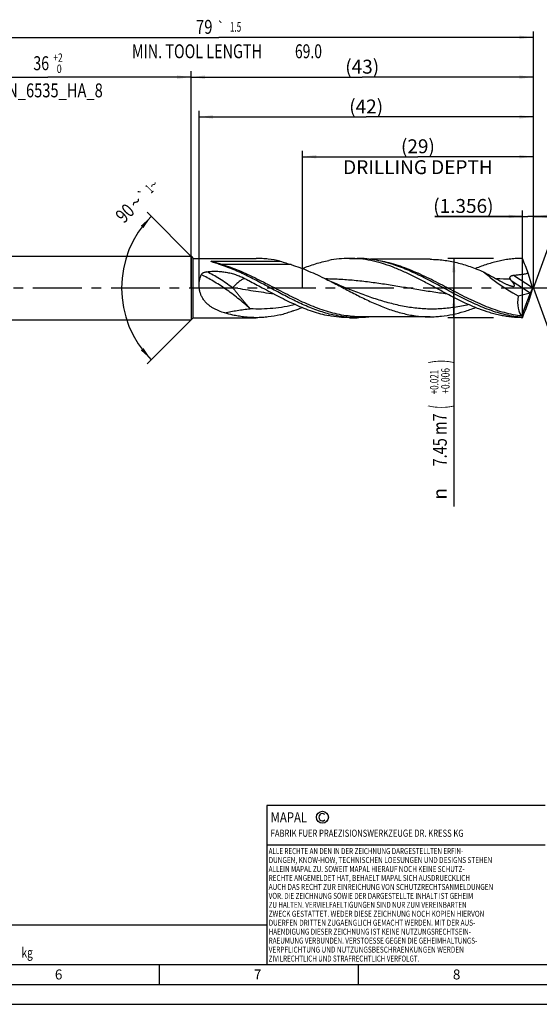
# Model space of a CAD drawing. Units: millimetres. Extents: x 0 to 594, y 0 to 420.
# Drawn here: x 262 to 392, y 0 to 247 of the extents above; entities that cross this region are included whole.
import ezdxf
from ezdxf.enums import TextEntityAlignment as Align

# ---------------------------------------------------------------- set-up
doc = ezdxf.new("R2010")
doc.units = ezdxf.units.MM
doc.header["$LTSCALE"] = 32.67
doc.linetypes.add('CENTER', pattern=[0.6, 0.375, -0.075, 0.075, -0.075])
doc.layers.get('0').update_dxf_attribs({"linetype": 'CONTINUOUS'})
for name, color, linetype in [('607775956-000-00-ED1_CL', 7, 'CONTINUOUS'), ('607775956-000-00-ED1_FORMAT', 7, 'CONTINUOUS'), ('607925064-000_AXIS', 7, 'CONTINUOUS'), ('607925064-000_CL', 7, 'CONTINUOUS'), ('607925064-000_DIM', 7, 'CONTINUOUS')]:
    doc.layers.add(name, color=color, linetype=linetype)
doc.styles.get("Standard").update_dxf_attribs({"font": 'TXT.SHX', "width": 0.7})
doc.styles.add('TEXTSTYLE_2', font='TXT.SHX', dxfattribs={"width": 0.6})
doc.styles.add('TEXTSTYLE_3', font='gdt', dxfattribs={"width": 0.7})
doc.dimstyles.new('DIMSTYLE_10', dxfattribs={"dimtxt": 3.5, "dimasz": 3.5, "dimexe": 1.5, "dimexo": 0, "dimgap": 0.875, "dimtad": 1, "dimdec": 3, "dimlfac": 0.5, "dimdsep": 46, "dimtxsty": 'STANDARD', "dimblk": '_FILLED', "dimblk1": '_FILLED', "dimblk2": '_FILLED', "dimcen": 0.09, "dimclrt": 2, "dimadec": 3, "dimazin": 2, "dimtp": 0.05, "dimtm": 0.05, "dimtfac": 1, "dimtdec": 3, "dimtofl": 0, "dimtmove": 0, "dimatfit": 3, "dimldrblk": '_FILLED', "dimfxl": 1, "dimtolj": 1, "dimarcsym": 0})
doc.dimstyles.new('DIMSTYLE_11', dxfattribs={"dimtxt": 3.5, "dimasz": 3.5, "dimexe": 1.5, "dimexo": 0, "dimgap": 0.875, "dimtad": 1, "dimdec": 3, "dimlfac": 0.5, "dimdsep": 46, "dimtxsty": 'STANDARD', "dimblk": '_FILLED', "dimblk1": '_FILLED', "dimblk2": '_FILLED', "dimcen": 0.09, "dimclrt": 2, "dimadec": 3, "dimazin": 2, "dimtp": 0.15, "dimtm": 0.15, "dimtfac": 1, "dimtdec": 3, "dimtofl": 0, "dimtmove": 0, "dimatfit": 3, "dimldrblk": '_FILLED', "dimfxl": 1, "dimtolj": 1, "dimarcsym": 0})
doc.dimstyles.new('DIMSTYLE_3', dxfattribs={"dimtxt": 3.5, "dimasz": 3.5, "dimexe": 1.5, "dimexo": 0, "dimgap": 0.875, "dimtad": 1, "dimdec": 3, "dimlfac": 0.5, "dimdsep": 46, "dimtxsty": 'STANDARD', "dimblk": '_FILLED', "dimblk1": '_FILLED', "dimblk2": '_FILLED', "dimcen": 0.09, "dimclrt": 2, "dimadec": 3, "dimazin": 2, "dimtol": 1, "dimtp": 2, "dimtfac": 0.6, "dimtdec": 3, "dimtofl": 0, "dimtmove": 0, "dimatfit": 3, "dimldrblk": '_FILLED', "dimfxl": 1, "dimtolj": 1, "dimarcsym": 0})
doc.dimstyles.new('DIMSTYLE_4', dxfattribs={"dimtxt": 3.5, "dimasz": 3.5, "dimexe": 1.5, "dimexo": 0, "dimgap": 0.875, "dimtad": 1, "dimdec": 3, "dimlfac": 0.5, "dimdsep": 46, "dimtxsty": 'STANDARD', "dimblk": '_FILLED', "dimblk1": '_FILLED', "dimblk2": '_FILLED', "dimcen": 0.09, "dimclrt": 2, "dimadec": 3, "dimazin": 2, "dimtol": 1, "dimtp": 0.021, "dimtm": -0.006, "dimtfac": 0.6, "dimtdec": 3, "dimtofl": 0, "dimtmove": 0, "dimatfit": 3, "dimldrblk": '_FILLED', "dimfxl": 1, "dimtolj": 1, "dimarcsym": 0})
doc.dimstyles.new('DIMSTYLE_5', dxfattribs={"dimtxt": 3.5, "dimasz": 3.5, "dimexe": 1.5, "dimexo": 0, "dimgap": 0.875, "dimtad": 1, "dimdec": 3, "dimlfac": 0.5, "dimdsep": 46, "dimtxsty": 'STANDARD', "dimblk": '_FILLED', "dimblk1": '_FILLED', "dimblk2": '_FILLED', "dimcen": 0.09, "dimclrt": 2, "dimadec": 3, "dimazin": 2, "dimtp": 1.5, "dimtm": 1.5, "dimtfac": 1, "dimtdec": 3, "dimtofl": 0, "dimtmove": 0, "dimatfit": 3, "dimldrblk": '_FILLED', "dimfxl": 1, "dimtolj": 1, "dimarcsym": 0})
doc.dimstyles.new('DIMSTYLE_6', dxfattribs={"dimtxt": 3.5, "dimasz": 3.5, "dimexe": 1.5, "dimexo": 0, "dimgap": 0.875, "dimtad": 1, "dimdec": 3, "dimlfac": 0.5, "dimdsep": 46, "dimtxsty": 'STANDARD', "dimblk": '_FILLED', "dimblk1": '_FILLED', "dimblk2": '_FILLED', "dimcen": 0.09, "dimclrt": 2, "dimadec": 3, "dimazin": 2, "dimtol": 1, "dimtp": 1.5, "dimtm": 1.5, "dimtfac": 1, "dimtdec": 3, "dimtofl": 0, "dimtmove": 0, "dimatfit": 3, "dimldrblk": '_FILLED', "dimfxl": 1, "dimtolj": 1, "dimarcsym": 0})
doc.dimstyles.new('DIMSTYLE_8', dxfattribs={"dimtxt": 3.5, "dimasz": 3.5, "dimexe": 1.5, "dimexo": 0, "dimgap": 3.5, "dimtad": 1, "dimdec": 3, "dimlfac": 0.5, "dimdsep": 46, "dimtxsty": 'STANDARD', "dimblk": '_FILLED', "dimblk1": '_FILLED', "dimblk2": '_FILLED', "dimcen": 0.09, "dimclrt": 2, "dimaunit": 1, "dimadec": 3, "dimazin": 2, "dimtol": 1, "dimtp": 1, "dimtm": 1, "dimtfac": 1, "dimtdec": 3, "dimtofl": 0, "dimtmove": 0, "dimatfit": 3, "dimldrblk": '_FILLED', "dimfxl": 1, "dimtolj": 1, "dimarcsym": 0})
doc.dimstyles.new('DIMSTYLE_9', dxfattribs={"dimtxt": 3.5, "dimasz": 3.5, "dimexe": 1.5, "dimexo": 0, "dimgap": 0.875, "dimtad": 1, "dimdec": 3, "dimlfac": 0.5, "dimdsep": 46, "dimtxsty": 'STANDARD', "dimblk": '_FILLED', "dimblk1": '_FILLED', "dimblk2": '_FILLED', "dimcen": 0.09, "dimclrt": 2, "dimadec": 3, "dimazin": 2, "dimtp": 0.1, "dimtm": 0.1, "dimtfac": 1, "dimtdec": 3, "dimtofl": 0, "dimtmove": 0, "dimatfit": 3, "dimldrblk": '_FILLED', "dimfxl": 1, "dimtolj": 1, "dimarcsym": 0})

# ---------------------------------------------------------------- blocks, each defined once
blk = doc.blocks.new('COPYRIGHT_BL2', base_point=(359, 30))
at = {"layer": '607775956-000-00-ED1_FORMAT', "color": 7, "linetype": 'CONTINUOUS'}
for p, q in [((394, 50), (324, 50)), ((324, 50), (324, 10)), ((394, 40), (324, 40))]:
    blk.add_line(p, q, dxfattribs=at)
at = {"layer": '607775956-000-00-ED1_FORMAT', "color": 3, "linetype": 'CONTINUOUS'}
blk.add_circle((338, 47), 1.5, dxfattribs=at)
blk.add_arc((338, 47), 0.915, 48.0077, 311.9923, dxfattribs=at)
at = {"layer": '607775956-000-00-ED1_FORMAT', "color": 2, "linetype": 'CONTINUOUS'}
for s, height, width, p in [('MAPAL', 2.5, 0.838095, (325, 45.75)), ('FABRIK FUER PRAEZISIONSWERKZEUGE DR. KRESS KG', 1.8, 0.781481, (325, 42.1)), ('ALLE RECHTE AN DEN IN DER ZEICHNUNG DARGESTELLTEN ERFIN-', 1.5, 0.771684, (324.5, 37.75)), ('ALLEIN MAPAL ZU. SOWEIT MAPAL HIERAUF NOCH KEINE SCHUTZ-', 1.5, 0.780612, (324.5, 33.25)), ('DUNGEN, KNOW-HOW, TECHNISCHEN LOESUNGEN UND DESIGNS STEHEN', 1.5, 0.793103, (324.5, 35.5)), ('RECHTE ANGEMELDET HAT, BEHAELT MAPAL SICH AUSDRUECKLICH', 1.5, 0.782684, (324.5, 31)), ('AUCH DAS RECHT ZUR EINREICHUNG VON SCHUTZRECHTSANMELDUNGEN', 1.5, 0.791872, (324.5, 28.75)), ('VOR. DIE ZEICHNUNG SOWIE DER DARGESTELLTE INHALT IST GEHEIM', 1.5, 0.77845, (324.5, 26.5)), ('ZU HALTEN. VERVIELFAELTIGUNGEN SIND NUR ZUM VEREINBARTEN', 1.5, 0.769558, (324.5, 24.25)), ('ZWECK GESTATTET. WEDER DIESE ZEICHNUNG NOCH KOPIEN HIERVON', 1.5, 0.796388, (324.5, 22)), ('DUERFEN DRITTEN ZUGAENGLICH GEMACHT WERDEN. MIT DER AUS-', 1.5, 0.794218, (324.5, 19.75)), ('HAENDIGUNG DIESER ZEICHNUNG IST KEINE NUTZUNGSRECHTSEIN-', 1.5, 0.773384, (324.5, 17.5)), ('RAEUMUNG VERBUNDEN. VERSTOESSE GEGEN DIE GEHEIMHALTUNGS-', 1.5, 0.775935, (324.5, 15.25)), ('VERPFLICHTUNG UND NUTZUNGSBESCHRAENKUNGEN WERDEN ', 1.5, 0.797376, (324.5, 13)), ('ZIVILRECHTLICH UND STRAFRECHTLICH VERFOLGT.', 1.5, 0.767996, (324.5, 10.75))]:
    blk.add_text(s, height=height, dxfattribs=dict(at, width=width)).set_placement(p)
blk = doc.blocks.new('_FILLED')
at = {"color": 0, "linetype": 'BYBLOCK'}
blk.add_solid([(0, 0), (-1, 0.125), (-1, -0.125)], dxfattribs=at)
blk = doc.blocks.new('*D2')
at = {"layer": '607925064-000_DIM', "color": 3, "linetype": 'CONTINUOUS'}
for p, q in [((233, 180), (233, 234.5)), ((233, 233), (269, 233)), ((305, 233), (269, 233)), ((305, 180), (305, 234.5))]:
    blk.add_line(p, q, dxfattribs=at)
at = {"layer": '607925064-000_DIM', "color": 3, "linetype": 'CONTINUOUS', "xscale": 3.5, "yscale": 3.5, "zscale": 3.5, "rotation": 180}
blk.add_blockref('_FILLED', (233, 233), dxfattribs=at)
at = {"layer": '607925064-000_DIM', "color": 3, "linetype": 'CONTINUOUS', "xscale": 3.5, "yscale": 3.5, "zscale": 3.5}
blk.add_blockref('_FILLED', (305, 233), dxfattribs=at)
at = {"layer": '607925064-000_DIM', "color": 2, "linetype": 'CONTINUOUS'}
for s, width, p in [('36', 0.75, (267.35, 234.75)), ('DIN_6535_HA_8', 0.772894, (269, 227.925))]:
    blk.add_text(s, height=3.5, dxfattribs=dict(at, width=width)).set_placement(p, align=Align.CENTER)
at = {"layer": '607925064-000_DIM', "color": 2, "linetype": 'CONTINUOUS', "style": 'TEXTSTYLE_2'}
for s, width, p in [('+2', 0.75, (271.55, 236.85)), (' 0', 0.785714, (271.625, 234.05))]:
    blk.add_text(s, height=2.1, dxfattribs=dict(at, width=width)).set_placement(p, align=Align.CENTER)
blk = doc.blocks.new('*D3')
at = {"layer": '607925064-000_DIM', "color": 3, "linetype": 'CONTINUOUS'}
for p, q in [((381, 187.45), (369.5, 187.45)), ((371, 187.45), (371, 180)), ((371, 172.55), (371, 180)), ((371, 180), (371, 125.08)), ((381, 172.55), (369.5, 172.55))]:
    blk.add_line(p, q, dxfattribs=at)
at = {"layer": '607925064-000_DIM', "color": 3, "linetype": 'CONTINUOUS', "xscale": 3.5, "yscale": 3.5, "zscale": 3.5}
for p, rotation in [((371, 187.45), 90), ((371, 172.55), 270)]:
    blk.add_blockref('_FILLED', p, dxfattribs=dict(at, rotation=rotation))
at = {"layer": '607925064-000_DIM', "color": 2, "linetype": 'CONTINUOUS'}
for s, height, width, p in [(')', 4.9, 0.428571, (369.95, 162)), ('(', 4.9, 0.428571, (369.95, 150.6)), ('7.45 m7', 3.5, 0.765306, (369.25, 148.5))]:
    blk.add_text(s, height=height, rotation=90, dxfattribs=dict(at, width=width)).set_placement(p, align=Align.RIGHT)
at = {"layer": '607925064-000_DIM', "color": 2, "linetype": 'CONTINUOUS', "style": 'TEXTSTYLE_2'}
for s, width, p in [('+0.021', 0.702381, (367.15, 159.45)), ('+0.006', 0.738095, (369.95, 159.9))]:
    blk.add_text(s, height=2.1, rotation=90, dxfattribs=dict(at, width=width)).set_placement(p, align=Align.RIGHT)
at = {"layer": '607925064-000_DIM', "color": 2, "linetype": 'CONTINUOUS', "style": 'TEXTSTYLE_3'}
blk.add_text('n', height=3.5, rotation=90, dxfattribs=at).set_placement((369.25, 129.75), align=Align.RIGHT)
blk = doc.blocks.new('*D4')
at = {"layer": '607925064-000_DIM', "color": 3, "linetype": 'CONTINUOUS'}
for p, q in [((305, 180), (305, 234.5)), ((305, 233), (348, 233)), ((391, 233), (348, 233)), ((391, 180), (391, 234.5))]:
    blk.add_line(p, q, dxfattribs=at)
at = {"layer": '607925064-000_DIM', "color": 3, "linetype": 'CONTINUOUS', "xscale": 3.5, "yscale": 3.5, "zscale": 3.5, "rotation": 180}
blk.add_blockref('_FILLED', (305, 233), dxfattribs=at)
at = {"layer": '607925064-000_DIM', "color": 3, "linetype": 'CONTINUOUS', "xscale": 3.5, "yscale": 3.5, "zscale": 3.5}
blk.add_blockref('_FILLED', (391, 233), dxfattribs=at)
at = {"layer": '607925064-000_DIM', "color": 2, "linetype": 'CONTINUOUS', "insert": (348, 237.38), "char_height": 3.5, "width": 12.375, "attachment_point": 2, "line_spacing_factor": 0.9}
blk.add_mtext('(43)', dxfattribs=at)
blk = doc.blocks.new('*D5')
at = {"layer": '607925064-000_DIM', "color": 3, "linetype": 'CONTINUOUS'}
for p, q in [((233, 180), (233, 244.5)), ((233, 243), (312, 243)), ((391, 243), (312, 243)), ((391, 180), (391, 244.5))]:
    blk.add_line(p, q, dxfattribs=at)
at = {"layer": '607925064-000_DIM', "color": 3, "linetype": 'CONTINUOUS', "xscale": 3.5, "yscale": 3.5, "zscale": 3.5, "rotation": 180}
blk.add_blockref('_FILLED', (233, 243), dxfattribs=at)
at = {"layer": '607925064-000_DIM', "color": 3, "linetype": 'CONTINUOUS', "xscale": 3.5, "yscale": 3.5, "zscale": 3.5}
blk.add_blockref('_FILLED', (391, 243), dxfattribs=at)
at = {"layer": '607925064-000_DIM', "color": 2, "linetype": 'CONTINUOUS'}
for s, height, width, p in [('79', 3.5, 0.785714, (308.3, 243.88)), ('1.5', 2.45, 0.619048, (316.18, 244.4)), ('MIN. TOOL LENGTH ', 3.5, 0.756303, (306.88, 237.75)), ('69.0', 3.5, 0.732143, (334.5, 237.75))]:
    blk.add_text(s, height=height, dxfattribs=dict(at, width=width)).set_placement(p, align=Align.CENTER)
at = {"layer": '607925064-000_DIM', "color": 2, "linetype": 'CONTINUOUS', "style": 'TEXTSTYLE_3'}
blk.add_text('`', height=2.45, dxfattribs=at).set_placement((312.48, 244.4), align=Align.CENTER)
blk = doc.blocks.new('*D7')
at = {"layer": '607925064-000_DIM', "color": 3, "linetype": 'CONTINUOUS'}
for p, q in [((305.55, 187.45), (293.94, 199.06)), ((305.55, 172.55), (293.94, 160.94))]:
    blk.add_line(p, q, dxfattribs=at)
blk.add_arc((313, 180), 25.46, 135, 225, dxfattribs=at)
for points in [[(293.03, 195.07), (295, 198), (292.37, 195.65)], [(292.37, 164.35), (295, 162), (293.03, 164.93)]]:
    blk.add_solid(points, dxfattribs=at)
at = {"layer": '607925064-000_DIM', "color": 2, "linetype": 'CONTINUOUS'}
for s, height, width, p in [('1', 2.45, 0.571429, (295.36, 204.05)), ('90', 3.5, 0.785714, (289.62, 197.57))]:
    blk.add_text(s, height=height, rotation=45, dxfattribs=dict(at, width=width)).set_placement(p, align=Align.CENTER)
at = {"layer": '607925064-000_DIM', "color": 2, "linetype": 'CONTINUOUS', "style": 'TEXTSTYLE_3'}
for s, height, p in [('~', 2.45, (296.43, 205.12)), ('`', 2.45, (293.85, 202.54)), ('~', 3.5, (292.39, 200.34))]:
    blk.add_text(s, height=height, rotation=45, dxfattribs=at).set_placement(p, align=Align.CENTER)
blk = doc.blocks.new('*D8')
at = {"layer": '607925064-000_DIM', "color": 3, "linetype": 'CONTINUOUS'}
for p, q in [((333, 180), (333, 214.5)), ((333, 213), (362, 213)), ((391, 213), (362, 213)), ((391, 180), (391, 214.5))]:
    blk.add_line(p, q, dxfattribs=at)
at = {"layer": '607925064-000_DIM', "color": 3, "linetype": 'CONTINUOUS', "xscale": 3.5, "yscale": 3.5, "zscale": 3.5, "rotation": 180}
blk.add_blockref('_FILLED', (333, 213), dxfattribs=at)
at = {"layer": '607925064-000_DIM', "color": 3, "linetype": 'CONTINUOUS', "xscale": 3.5, "yscale": 3.5, "zscale": 3.5}
blk.add_blockref('_FILLED', (391, 213), dxfattribs=at)
at = {"layer": '607925064-000_DIM', "color": 2, "linetype": 'CONTINUOUS', "insert": (362, 217.375), "char_height": 3.5, "width": 56, "attachment_point": 2, "line_spacing_factor": 0.9}
blk.add_mtext('(29)\\PDRILLING DEPTH', dxfattribs=at)
blk = doc.blocks.new('*D9')
at = {"layer": '607925064-000_DIM', "color": 3, "linetype": 'CONTINUOUS'}
for q in [(398.35, 200.2), (398.35, 159.8)]:
    blk.add_line((391, 180), q, dxfattribs=at)
for start, end in [(0, 70), (-70, 0)]:
    blk.add_arc((391, 180), 20, start, end, dxfattribs=at)
for points in [[(401.2, 197.71), (397.84, 198.79), (400.83, 196.92)], [(400.83, 163.08), (397.84, 161.21), (401.2, 162.29)]]:
    blk.add_solid(points, dxfattribs=at)
at = {"layer": '607925064-000_DIM', "color": 2, "linetype": 'CONTINUOUS'}
for s, height, width, p in [('1', 2.45, 0.571429, (406.98, 185.52)), ('140', 3.5, 0.714286, (407.5, 175.88))]:
    blk.add_text(s, height=height, rotation=89.9572, dxfattribs=dict(at, width=width)).set_placement(p, align=Align.CENTER)
at = {"layer": '607925064-000_DIM', "color": 2, "linetype": 'CONTINUOUS', "style": 'TEXTSTYLE_3'}
for s, height, p in [('~', 2.45, (406.98, 187.03)), ('`', 2.45, (406.98, 183.39)), ('~', 3.5, (407.5, 180.79))]:
    blk.add_text(s, height=height, rotation=89.9572, dxfattribs=at).set_placement(p, align=Align.CENTER)
blk = doc.blocks.new('*D10')
at = {"layer": '607925064-000_DIM', "color": 3, "linetype": 'CONTINUOUS'}
for p, q in [((388.29, 198), (366.25, 198)), ((366.25, 198), (389.64, 198)), ((388.29, 172.55), (388.29, 199.5)), ((397, 198), (389.64, 198)), ((391, 180), (391, 199.5)), ((391, 198), (397, 198))]:
    blk.add_line(p, q, dxfattribs=at)
at = {"layer": '607925064-000_DIM', "color": 3, "linetype": 'CONTINUOUS', "xscale": 3.5, "yscale": 3.5, "zscale": 3.5}
blk.add_blockref('_FILLED', (388.29, 198), dxfattribs=at)
at = {"layer": '607925064-000_DIM', "color": 3, "linetype": 'CONTINUOUS', "xscale": 3.5, "yscale": 3.5, "zscale": 3.5, "rotation": 180}
blk.add_blockref('_FILLED', (391, 198), dxfattribs=at)
at = {"layer": '607925064-000_DIM', "color": 2, "linetype": 'CONTINUOUS', "insert": (381, 202.38), "char_height": 3.5, "width": 22.125, "attachment_point": 3, "line_spacing_factor": 0.9}
blk.add_mtext('(1.356)', dxfattribs=at)
blk = doc.blocks.new('*D11')
at = {"layer": '607925064-000_DIM', "color": 3, "linetype": 'CONTINUOUS'}
for p, q in [((307, 180), (307, 224.5)), ((307, 223), (349, 223)), ((391, 223), (349, 223)), ((391, 180), (391, 224.5))]:
    blk.add_line(p, q, dxfattribs=at)
at = {"layer": '607925064-000_DIM', "color": 3, "linetype": 'CONTINUOUS', "xscale": 3.5, "yscale": 3.5, "zscale": 3.5, "rotation": 180}
blk.add_blockref('_FILLED', (307, 223), dxfattribs=at)
at = {"layer": '607925064-000_DIM', "color": 3, "linetype": 'CONTINUOUS', "xscale": 3.5, "yscale": 3.5, "zscale": 3.5}
blk.add_blockref('_FILLED', (391, 223), dxfattribs=at)
at = {"layer": '607925064-000_DIM', "color": 2, "linetype": 'CONTINUOUS', "insert": (349, 227.375), "char_height": 3.5, "width": 12.75, "attachment_point": 2, "line_spacing_factor": 0.9}
blk.add_mtext('(42)', dxfattribs=at)
blk = doc.blocks.new('MASS_001_BL7', base_point=(284, 15))
at = {"layer": '607775956-000-00-ED1_CL', "color": 7, "linetype": 'CONTINUOUS'}
for p, q in [((244, 20), (324, 20)), ((244, 20), (244, 10)), ((324, 20), (324, 10)), ((244, 10), (324, 10))]:
    blk.add_line(p, q, dxfattribs=at)
at = {"layer": '607775956-000-00-ED1_CL', "color": 2, "linetype": 'CONTINUOUS'}
for s, height, width, p in [('MASSE', 1.8, 0.838095, (245, 17.1)), ('CA. ', 2.5, 0.809524, (245, 11.75)), ('0.041', 2.5, 0.7, (253.1, 11.75)), (' kg', 2.5, 0.738095, (261.85, 11.75))]:
    blk.add_text(s, height=height, dxfattribs=dict(at, width=width)).set_placement(p)

msp = doc.modelspace()

# ---------------------------------------------------------------- linework, layer by layer
at = {"layer": '607775956-000-00-ED1_FORMAT', "color": 7, "linetype": 'CONTINUOUS'}
msp.add_line((10, 10), (584, 10), dxfattribs=at)
at = {"layer": '607775956-000-00-ED1_FORMAT', "color": 3, "linetype": 'CONTINUOUS'}
for p, q in [((297, 10), (297, 5)), ((347, 10), (347, 5)), ((5, 5), (589, 5)), ((0, 0), (594, 0))]:
    msp.add_line(p, q, dxfattribs=at)
at = {"layer": '607925064-000_AXIS', "color": 1, "linetype": 'CENTER'}
msp.add_line((395.1464, 180), (230, 180), dxfattribs=at)
at = {"layer": '607925064-000_CL', "color": 7, "linetype": 'CONTINUOUS'}
for p, q in [((236.8, 188), (305, 188)), ((305, 188), (305, 172)), ((305, 188), (305.55, 187.45)), ((305.55, 172.55), (305.55, 187.45)), ((305.55, 187.45), (321.3966, 187.45)), ((310.2605, 186.7557), (327.4219, 186.7557)), ((344.7884, 187.45), (346.7009, 187.45)), ((365.0398, 187.226), (350.1037, 187.226)), ((390.8233, 180.1239), (389.699, 183.7507)), ((345.9666, 179.1878), (345.9662, 179.1879)), ((387.1685, 178.0002), (390.2204, 178.7951)), ((388.1309, 173.0718), (390.3168, 178.8373)), ((390.8233, 179.8761), (389.699, 176.2493)), ((390.8336, 180.0908), (390.8336, 179.9092)), ((236.8, 172), (305, 172)), ((305, 172), (305.55, 172.55)), ((305.55, 172.55), (321.3966, 172.55)), ((344.7884, 172.55), (346.7009, 172.55)), ((365.0398, 172.774), (347.7352, 172.774))]:
    msp.add_line(p, q, dxfattribs=at)
at = {"layer": '607925064-000_CL', "color": 9, "linetype": 'CONTINUOUS'}
for p, q in [((330.1402, 185.8764), (312.8356, 185.8764)), ((386.0494, 183.2241), (390.8233, 180.1239)), ((385.453, 181.8911), (390.2204, 178.7951))]:
    msp.add_line(p, q, dxfattribs=at)
at = {"layer": '607925064-000_CL', "color": 7, "linetype": 'CONTINUOUS'}
msp.add_lwpolyline([(345.9666, 179.1878), (345.0625, 179.5348), (344.1435, 179.8999), (343.2458, 180.2692), (342.3656, 180.6438), (341.5071, 181.0219), (340.6815, 181.3978), (339.8923, 181.7689), (339.1355, 182.1361), (338.9563, 182.2247)], dxfattribs=at)
for centre, radius, start, end in [((300.8698, 151.1467), 36.5833, 72.378552, 72.61369), ((300.249, 149.2267), 38.6011, 70.852523, 72.363084)]:
    msp.add_arc(centre, radius, start, end, dxfattribs=at)
at = {"layer": '607925064-000_CL', "color": 9, "linetype": 'CONTINUOUS'}
msp.add_arc((381.175, 97.1336), 85.1625, 87.273521, 89.627257, dxfattribs=at)
at = {"layer": '607925064-000_CL', "color": 7, "linetype": 'CONTINUOUS'}
for centre, major_axis, ratio, start_param, end_param in [((389.0112, 180), (12.1804, -6.8472), 0.18956804, -2.49351626, -1.61563969), ((390.3546, 180.0338), (0.2434, 1.2431), 0.42205596, -2.94138752, -2.77264943), ((390.5765, 179.8897), (0.3909, 1.1664), 0.14987175, -2.64307572, -1.34756108), ((391.2371, 179.4607), (-0.6499, 1.8327), 0.09417742, 1.16739542, 1.18667256), ((391.2371, 180.5393), (0.6499, 1.8327), 0.09417742, -4.32826521, -4.30898807), ((390.976, 180), (2.4321, 7.1498), 0.43045866, -4.2865901, -3.28429418), ((390.8336, 180), (2.5257, 7.2166), 0.14609416, -3.37860139, -3.31220148), ((390.8336, 180), (2.604, 7.4403), 0.14609416, -3.23966518, -3.09050521)]:
    msp.add_ellipse(centre, major_axis=major_axis, ratio=ratio, start_param=start_param, end_param=end_param, dxfattribs=at)
for points, knots in [([(310.7328, 186.4048), (310.6909, 186.4191), (310.6078, 186.448), (310.5047, 186.4849), (310.4236, 186.515), (310.364, 186.5377), (310.3056, 186.5609), (310.2488, 186.5846), (310.2028, 186.605), (310.1673, 186.6219), (310.142, 186.6348), (310.1179, 186.648), (310.0956, 186.6617), (310.0759, 186.6758), (310.062, 186.6885), (310.0542, 186.6996), (310.0508, 186.7079), (310.0511, 186.717), (310.0565, 186.7256), (310.0661, 186.7325), (310.079, 186.7381), (310.0942, 186.7427), (310.1171, 186.7475), (310.1474, 186.7514), (310.1846, 186.7541), (310.2224, 186.7555), (310.2478, 186.7557), (310.2605, 186.7557)], [0, 0, 0, 0, 0.13551871, 0.26912704, 0.33501753, 0.40013792, 0.464306, 0.52725053, 0.58853986, 0.61834961, 0.64741973, 0.67553603, 0.70237218, 0.72740371, 0.74976739, 0.75962336, 0.76852168, 0.77695538, 0.78635667, 0.79822367, 0.81274811, 0.82923463, 0.84693521, 0.8841731, 0.92248794, 0.96118555, 1, 1, 1, 1]), ([(311.8013, 186.0585), (311.6205, 186.1151), (311.2636, 186.2282), (310.9077, 186.3448), (310.7328, 186.4048)], [0, 0, 0, 0, 0.5059544, 1, 1, 1, 1]), ([(341.5102, 173.0674), (340.9105, 173.1855), (339.7094, 173.4615), (337.3055, 174.1604), (334.3046, 175.2895), (330.7453, 176.939), (327.1936, 178.7853), (323.645, 180.7094), (320.0945, 182.5881), (316.5378, 184.3005), (314.121, 185.272), (312.9102, 185.6923)], [0, 0, 0, 0, 0.05848641, 0.11784062, 0.23944216, 0.36482684, 0.49302487, 0.62241232, 0.7511002, 0.87735464, 1, 1, 1, 1]), ([(327.4219, 186.7557), (326.4281, 186.9812), (324.9239, 187.2435), (322.9056, 187.4205), (321.8989, 187.45), (321.3966, 187.45)], [0, 0, 0, 0, 0.50312142, 0.75198017, 1, 1, 1, 1]), ([(327.4219, 186.7557), (327.8739, 186.5992), (328.7772, 186.2972), (329.6866, 186.0141), (330.1402, 185.8764)], [0, 0, 0, 0, 0.50225363, 1, 1, 1, 1]), ([(330.1402, 185.8764), (331.6372, 185.4218), (333.8606, 184.5902), (336.7681, 183.2929), (338.226, 182.5874), (338.9563, 182.2247)], [0, 0, 0, 0, 0.49139047, 0.74386842, 1, 1, 1, 1]), ([(332.9742, 184.8988), (334.0614, 185.3394), (335.7052, 185.9383), (337.9305, 186.5704), (339.0424, 186.8232), (339.5977, 186.9326)], [0, 0, 0, 0, 0.50723924, 0.75528627, 1, 1, 1, 1]), ([(344.7884, 187.45), (343.9222, 187.4501), (342.1802, 187.3615), (340.4559, 187.1016), (339.5977, 186.9326)], [0, 0, 0, 0, 0.49756758, 1, 1, 1, 1]), ([(366.3905, 180.0796), (365.4919, 180.563), (363.7021, 181.525), (361.0119, 182.9135), (358.3192, 184.1935), (355.6228, 185.317), (352.9215, 186.2408), (350.2147, 186.9292), (347.5033, 187.3541), (345.6897, 187.45), (344.7884, 187.45)], [0, 0, 0, 0, 0.13266279, 0.26416647, 0.39356125, 0.5201783, 0.64373396, 0.76440318, 0.8828195, 1, 1, 1, 1]), ([(356.4077, 185.6932), (355.6078, 185.9708), (354.0058, 186.4702), (351.5736, 187.0295), (349.5388, 187.3162), (347.9156, 187.4309), (347.1055, 187.45), (346.7009, 187.45)], [0, 0, 0, 0, 0.25633692, 0.50750877, 0.75477353, 0.87752176, 1, 1, 1, 1]), ([(371.7663, 178.2332), (370.4806, 178.9052), (367.9311, 180.2832), (364.745, 181.9875), (362.1794, 183.2706), (359.6437, 184.456), (357.7096, 185.2413), (356.4077, 185.6932)], [0, 0, 0, 0, 0.254638, 0.50868489, 0.63418906, 0.75810069, 1, 1, 1, 1]), ([(365.0398, 187.226), (365.6016, 187.226), (366.7279, 187.1902), (368.4155, 187.0296), (370.1027, 186.765), (371.7892, 186.4001), (373.475, 185.9408), (375.7377, 185.2061), (377.4094, 184.5428), (378.5169, 184.065)], [0, 0, 0, 0, 0.12090356, 0.24228692, 0.36459469, 0.4882104, 0.61342694, 0.74043712, 1, 1, 1, 1]), ([(388.2884, 187.45), (387.796, 187.45), (386.8094, 187.4217), (385.3306, 187.2945), (383.852, 187.0843), (382.3738, 186.7934), (380.8961, 186.4255), (378.9135, 185.8335), (377.4466, 185.2929), (376.4755, 184.8993)], [0, 0, 0, 0, 0.12147281, 0.24334066, 0.36597625, 0.48971258, 0.61482118, 0.74150943, 1, 1, 1, 1]), ([(389.699, 183.7507), (389.4624, 184.364), (388.9879, 185.5955), (388.5197, 186.8293), (388.2884, 187.45)], [0, 0, 0, 0, 0.49809604, 1, 1, 1, 1]), ([(313.4607, 173.7405), (312.9579, 173.8872), (312.2132, 174.1393), (311.2564, 174.5601), (310.5639, 174.9233), (309.9015, 175.3411), (309.2771, 175.8205), (308.7009, 176.3681), (308.1853, 176.9882), (307.7447, 177.6812), (307.3938, 178.4412), (307.1456, 179.2548), (307.0088, 180.102), (306.9864, 180.9579), (307.0749, 181.7975), (307.266, 182.5986), (307.4576, 183.1051), (307.5671, 183.3468)], [0, 0, 0, 0, 0.12106824, 0.18130957, 0.2414541, 0.30165001, 0.36211265, 0.42312423, 0.48500605, 0.54804941, 0.61239454, 0.67789899, 0.74406859, 0.8101291, 0.87522626, 0.9386531, 1, 1, 1, 1]), ([(307.5671, 183.3468), (307.594, 183.4063), (307.6642, 183.5195), (307.8031, 183.6638), (307.9661, 183.7852), (308.1462, 183.8855), (308.3383, 183.9668), (308.6068, 184.0523), (308.8162, 184.0919), (308.957, 184.1088)], [0, 0, 0, 0, 0.11889478, 0.23972666, 0.36266996, 0.48753894, 0.61403424, 0.74183715, 1, 1, 1, 1]), ([(308.957, 184.1088), (309.3631, 184.1574), (310.18, 184.2227), (311.4088, 184.2307), (312.6341, 184.151), (313.8474, 183.9838), (315.0408, 183.7286), (316.2081, 183.3852), (317.3438, 182.9551), (318.0774, 182.6133), (318.4378, 182.4301)], [0, 0, 0, 0, 0.12562999, 0.25144319, 0.37713799, 0.50246245, 0.62729299, 0.7516754, 0.8758119, 1, 1, 1, 1]), ([(378.5169, 184.065), (378.8793, 183.8589), (379.605, 183.4514), (380.6971, 182.8512), (381.7904, 182.2597), (382.5193, 181.8675), (382.8829, 181.67)], [0, 0, 0, 0, 0.25117227, 0.50134834, 0.75075646, 1, 1, 1, 1]), ([(385.226, 182.1997), (385.1958, 182.2526), (385.1439, 182.3635), (385.1149, 182.5158), (385.1237, 182.6395), (385.1489, 182.7327), (385.1934, 182.8221), (385.2779, 182.9333), (385.4206, 183.0463), (385.6196, 183.1387), (385.832, 183.197), (385.9769, 183.2175), (386.0494, 183.2241)], [0, 0, 0, 0, 0.11232022, 0.22397903, 0.28099136, 0.33965506, 0.40058077, 0.46392093, 0.59572517, 0.73080926, 0.8659418, 1, 1, 1, 1]), ([(386.0494, 183.2241), (386.3563, 183.2519), (386.9694, 183.3113), (387.8866, 183.4186), (388.6473, 183.532), (389.2509, 183.6462), (389.5503, 183.7137), (389.699, 183.7507)], [0, 0, 0, 0, 0.25045752, 0.50070838, 0.75062196, 0.87539868, 1, 1, 1, 1]), ([(318.4378, 182.4301), (318.8098, 182.2408), (320.3016, 181.4715), (321.7801, 180.677), (322.8906, 180.0795)], [0, 0, 0, 0, 0.24869243, 1, 1, 1, 1]), ([(338.9563, 182.2247), (340.0494, 181.682), (342.2231, 180.5612), (345.4645, 178.8594), (348.7078, 177.2187), (351.956, 175.7278), (355.2121, 174.468), (357.9515, 173.6649), (360.1409, 173.2059), (361.7735, 172.9578), (363.4065, 172.8076), (364.4962, 172.774), (365.0398, 172.774)], [0, 0, 0, 0, 0.13061184, 0.26172809, 0.39182655, 0.51957524, 0.64409648, 0.76517722, 0.82459095, 0.88341173, 0.94181397, 1, 1, 1, 1]), ([(382.8829, 181.67), (383.1008, 181.5516), (383.5351, 181.3225), (384.0826, 181.0547), (384.5174, 180.8593), (384.8359, 180.7264), (385.1464, 180.6093), (385.3523, 180.5427), (385.4535, 180.5142)], [0, 0, 0, 0, 0.26359331, 0.52166803, 0.64749921, 0.77015343, 0.88833914, 1, 1, 1, 1]), ([(385.453, 181.8911), (385.4315, 181.9147), (385.3477, 182.0113), (385.2736, 182.1165), (385.226, 182.1997)], [0, 0, 0, 0, 0.25035057, 1, 1, 1, 1]), ([(385.4535, 180.5142), (385.5142, 180.4971), (385.6317, 180.4669), (385.8015, 180.4351), (385.9338, 180.4233), (386.0289, 180.4266), (386.0905, 180.4354), (386.1445, 180.4509), (386.1901, 180.4738), (386.2263, 180.5043), (386.2522, 180.5423), (386.2674, 180.5865), (386.2725, 180.6358), (386.2685, 180.6896), (386.2564, 180.7472), (386.2369, 180.808), (386.2011, 180.8956), (386.1416, 181.0097), (386.0544, 181.1492), (385.9529, 181.2933), (385.8401, 181.4405), (385.675, 181.6425), (385.5435, 181.7917), (385.453, 181.8911)], [0, 0, 0, 0, 0.07695976, 0.14777234, 0.21058261, 0.23841966, 0.26365327, 0.28630456, 0.30666306, 0.32537931, 0.3434403, 0.36194653, 0.38179986, 0.40354487, 0.42740692, 0.4533933, 0.48139321, 0.54271479, 0.60996968, 0.68191169, 0.757545, 0.83612084, 1, 1, 1, 1]), ([(322.8906, 180.0795), (324.2786, 179.3327), (326.352, 178.2153), (329.1415, 176.8095), (331.2265, 175.831), (333.3129, 174.9464), (335.4009, 174.1755), (337.4908, 173.5365), (338.8963, 173.2056), (339.5977, 173.0674)], [0, 0, 0, 0, 0.25996705, 0.38842864, 0.51515664, 0.63977398, 0.76208371, 0.88208591, 1, 1, 1, 1]), ([(388.2884, 172.55), (387.8321, 172.55), (386.9179, 172.5743), (385.5475, 172.6836), (384.1772, 172.8643), (382.8073, 173.115), (381.4376, 173.4327), (379.6009, 173.945), (377.7755, 174.5765), (375.9627, 175.3042), (374.1292, 176.1016), (371.8432, 177.197), (369.1166, 178.6118), (367.3018, 179.5893), (366.3905, 180.0796)], [0, 0, 0, 0, 0.05847441, 0.11711252, 0.17606982, 0.23548818, 0.29548628, 0.35615987, 0.47974263, 0.54271116, 0.60643256, 0.73588795, 0.86740827, 1, 1, 1, 1]), ([(388.1356, 172.6327), (387.4509, 172.6875), (386.0774, 172.8519), (384.0271, 173.2538), (381.9785, 173.8029), (379.9317, 174.4867), (377.8866, 175.29), (375.8428, 176.1953), (373.8002, 177.1827), (372.4452, 177.8783), (371.7663, 178.2332)], [0, 0, 0, 0, 0.11828031, 0.23793982, 0.35948999, 0.48325665, 0.60936277, 0.73772689, 0.86808095, 1, 1, 1, 1]), ([(388.2884, 172.55), (388.5197, 173.1707), (388.9879, 174.4045), (389.4624, 175.636), (389.699, 176.2493)], [0, 0, 0, 0, 0.50190414, 1, 1, 1, 1]), ([(316.2059, 173.0674), (315.9766, 173.1126), (315.0542, 173.3058), (314.1409, 173.542), (313.4607, 173.7405)], [0, 0, 0, 0, 0.24802311, 1, 1, 1, 1]), ([(327.4219, 173.2443), (326.4281, 173.0188), (324.9239, 172.7565), (322.9056, 172.5795), (321.8989, 172.55), (321.3966, 172.55)], [0, 0, 0, 0, 0.50312142, 0.75198017, 1, 1, 1, 1]), ([(327.4219, 173.2443), (327.8739, 173.4008), (328.7772, 173.7028), (329.6866, 173.9859), (330.1402, 174.1236)], [0, 0, 0, 0, 0.50225363, 1, 1, 1, 1]), ([(330.1402, 174.1236), (330.3771, 174.1956), (331.3306, 174.4955), (332.2725, 174.8318), (332.9745, 175.1011)], [0, 0, 0, 0, 0.24771379, 1, 1, 1, 1]), ([(365.0398, 172.774), (365.5165, 172.774), (366.4714, 172.7998), (368.3855, 172.9542), (370.7862, 173.3399), (373.6513, 174.0851), (375.5345, 174.7404), (376.4755, 175.1015)], [0, 0, 0, 0, 0.12186049, 0.2440707, 0.49075496, 0.74231212, 1, 1, 1, 1]), ([(321.3966, 172.55), (320.9639, 172.55), (320.0973, 172.5719), (318.7981, 172.6701), (317.499, 172.8327), (316.6366, 172.9825), (316.2059, 173.0674)], [0, 0, 0, 0, 0.24847538, 0.49757632, 0.74790194, 1, 1, 1, 1]), ([(344.7884, 172.55), (343.9222, 172.5499), (342.1802, 172.6385), (340.4559, 172.8984), (339.5977, 173.0674)], [0, 0, 0, 0, 0.49756758, 1, 1, 1, 1]), ([(346.7009, 172.55), (345.8347, 172.55), (344.0927, 172.6385), (342.3684, 172.8983), (341.5102, 173.0674)], [0, 0, 0, 0, 0.49756695, 1, 1, 1, 1]), ([(350.1037, 172.7738), (349.5387, 172.6999), (348.406, 172.5877), (347.2684, 172.55), (346.7009, 172.55)], [0, 0, 0, 0, 0.50107208, 1, 1, 1, 1]), ([(388.1655, 172.9509), (388.1679, 172.9446), (388.1713, 172.9294), (388.1734, 172.9032), (388.1729, 172.8708), (388.1686, 172.816), (388.1566, 172.7358), (388.1433, 172.6689), (388.1356, 172.6327)], [0, 0, 0, 0, 0.06244238, 0.14369739, 0.24459372, 0.36459986, 0.655536, 1, 1, 1, 1])]:
    msp.add_open_spline(points, degree=3, knots=knots, dxfattribs=at)
at = {"layer": '607925064-000_CL', "color": 9, "linetype": 'CONTINUOUS'}
for points, knots in [([(312.8356, 185.8764), (312.4023, 186.0079), (311.5378, 186.2837), (310.6843, 186.592), (310.2605, 186.7557)], [0, 0, 0, 0, 0.49913964, 1, 1, 1, 1]), ([(312.8356, 185.8764), (312.7673, 185.8764), (312.4959, 185.8854), (312.2256, 185.9306), (312.0298, 185.9849)], [0, 0, 0, 0, 0.25168375, 1, 1, 1, 1]), ([(347.7352, 172.774), (347.0075, 172.774), (345.5467, 172.8344), (343.3593, 173.1033), (341.1735, 173.5436), (338.2356, 174.3511), (335.3291, 175.4456), (332.4513, 176.7335), (330.2745, 177.7881), (328.0986, 178.8968), (325.9231, 180.0325), (323.7476, 181.1675), (321.5717, 182.2738), (319.3949, 183.3245), (317.217, 184.2938), (315.0375, 185.1576), (313.5695, 185.6535), (312.8356, 185.8764)], [0, 0, 0, 0, 0.05808707, 0.11655595, 0.17574411, 0.23590768, 0.35960715, 0.42313956, 0.48757575, 0.55265727, 0.61807039, 0.68347364, 0.74852635, 0.81291728, 0.87639187, 0.93877656, 1, 1, 1, 1]), ([(388.1655, 172.9509), (387.4204, 173.0364), (385.9257, 173.2698), (383.6985, 173.7916), (381.4736, 174.4728), (379.2509, 175.2956), (377.0302, 176.2384), (374.811, 177.277), (372.5929, 178.3849), (369.6357, 179.917), (366.6897, 181.4673), (363.722, 182.9341), (361.5026, 183.9558), (359.2815, 184.8768), (357.0584, 185.6733), (354.8331, 186.3244), (353.3367, 186.6525), (352.5901, 186.7864)], [0, 0, 0, 0, 0.05864942, 0.11815342, 0.17873291, 0.24048946, 0.30340224, 0.36733651, 0.43206149, 0.49727512, 0.62777551, 0.69236665, 0.75611511, 0.81880729, 0.8803296, 0.9406852, 1, 1, 1, 1]), ([(319.8628, 174.7794), (318.8652, 175.6828), (317.3391, 176.9843), (315.2453, 178.6052), (313.6831, 179.7347), (312.1276, 180.7797), (310.5886, 181.7339), (309.0759, 182.591), (308.0659, 183.1071), (307.5671, 183.3468)], [0, 0, 0, 0, 0.26856043, 0.39989527, 0.52831531, 0.6531489, 0.77376014, 0.88955589, 1, 1, 1, 1]), ([(315.4261, 180.0873), (314.8843, 180.482), (313.8043, 181.241), (312.1733, 182.3006), (310.5651, 183.2581), (309.4892, 183.8382), (308.957, 184.1088)], [0, 0, 0, 0, 0.26376716, 0.51925151, 0.76508273, 1, 1, 1, 1]), ([(318.4378, 182.4301), (318.3438, 182.3943), (318.143, 182.3039), (317.8298, 182.1319), (317.4844, 181.9091), (317.1105, 181.6373), (316.7127, 181.3167), (316.2949, 180.949), (315.8613, 180.5364), (315.5724, 180.2417), (315.4261, 180.0873)], [0, 0, 0, 0, 0.07855694, 0.17169813, 0.27880749, 0.39934753, 0.53259641, 0.67774461, 0.83388068, 1, 1, 1, 1]), ([(369.3546, 178.4945), (368.0805, 178.654), (365.5335, 179.0114), (361.721, 179.6208), (357.9091, 180.2586), (354.0968, 180.8771), (350.283, 181.4297), (346.4673, 181.8747), (342.6495, 182.1784), (340.1017, 182.2712), (338.8291, 182.2884)], [0, 0, 0, 0, 0.12511826, 0.2505875, 0.37620323, 0.50171833, 0.62691494, 0.75166844, 0.87598472, 1, 1, 1, 1]), ([(325.8542, 178.4945), (324.1122, 178.7126), (320.6319, 179.2206), (317.1634, 179.7994), (315.4261, 180.0873)], [0, 0, 0, 0, 0.49923541, 1, 1, 1, 1]), ([(319.8628, 174.7794), (319.4728, 175.2259), (318.894, 175.899), (318.1384, 176.8059), (317.5843, 177.4859), (317.0408, 178.1617), (316.505, 178.826), (315.9717, 179.4701), (315.6089, 179.8854), (315.4261, 180.0873)], [0, 0, 0, 0, 0.25704388, 0.38490237, 0.51185507, 0.63739696, 0.76093517, 0.8819245, 1, 1, 1, 1]), ([(374.7604, 175.8318), (374.1632, 175.6914), (372.968, 175.4336), (371.1672, 175.1225), (369.366, 174.8937), (367.5644, 174.751), (365.7626, 174.6973), (363.9608, 174.7331), (362.1591, 174.8579), (360.3578, 175.0698), (358.5569, 175.3647), (356.1463, 175.8644), (353.1345, 176.6711), (349.5436, 177.8559), (347.1617, 178.7367), (345.9666, 179.1878)], [0, 0, 0, 0, 0.06238865, 0.12428234, 0.18576528, 0.24695098, 0.30797443, 0.36898286, 0.43012453, 0.49153792, 0.55334109, 0.61562496, 0.74180477, 0.87011074, 1, 1, 1, 1]), ([(331.2597, 175.8316), (330.3164, 175.6099), (328.4269, 175.2237), (325.5715, 174.8424), (322.7141, 174.6797), (320.811, 174.7217), (319.8628, 174.7794)], [0, 0, 0, 0, 0.25312396, 0.5033713, 0.75185303, 1, 1, 1, 1]), ([(313.4607, 173.7405), (313.9737, 173.8716), (315.0151, 174.1066), (316.6024, 174.3902), (318.2217, 174.6157), (319.313, 174.7293), (319.8628, 174.7794)], [0, 0, 0, 0, 0.24470119, 0.49306084, 0.74490293, 1, 1, 1, 1])]:
    msp.add_open_spline(points, degree=3, knots=knots, dxfattribs=at)

# ---------------------------------------------------------------- block references
at = {"layer": '607775956-000-00-ED1_CL', "color": 3, "linetype": 'CONTINUOUS'}
msp.add_blockref('MASS_001_BL7', (284, 15), dxfattribs=at)
at = {"layer": '607775956-000-00-ED1_FORMAT', "color": 3, "linetype": 'CONTINUOUS'}
msp.add_blockref('COPYRIGHT_BL2', (359, 30), dxfattribs=at)

# ---------------------------------------------------------------- texts
at = {"layer": '607775956-000-00-ED1_FORMAT', "color": 2, "linetype": 'CONTINUOUS', "char_height": 2.5, "width": 3.660714, "attachment_point": 1, "line_spacing_factor": 0.9}
for s, insert in [('6', (270.7798, 8.75)), ('7', (320.7798, 8.75)), ('8', (370.7798, 8.75))]:
    msp.add_mtext(s, dxfattribs=dict(at, insert=insert))

# ---------------------------------------------------------------- dimensions: what is measured, and where the dimension line sits
at = {"layer": '607925064-000_DIM', "color": 3, "linetype": 'CONTINUOUS'}
for base, p1, p2, text, dimstyle, picture, middle in [((391, 243), (233, 180), (391, 180), '<>\\PMIN. TOOL LENGTH 69.0[.1]', 'DIMSTYLE_6', '*D5', (312, 243)), ((305, 233), (233, 180), (305, 180), '<>\\PDIN_6535_HA_8:FID_164068', 'DIMSTYLE_3', '*D2', (269, 233)), ((391, 233), (305, 180), (391, 180), '(<>)', 'DIMSTYLE_5', '*D4', (348, 233)), ((391, 223), (307, 180), (391, 180), '(<>)', 'DIMSTYLE_11', '*D11', (349, 223)), ((391, 213), (333, 180), (391, 180), '(<>)\\PDRILLING DEPTH', 'DIMSTYLE_9', '*D8', (362, 213))]:
    dim = msp.add_linear_dim(base=base, p1=p1, p2=p2, text=text, dimstyle=dimstyle, dxfattribs=at)
    dim.commit()
    dim.dimension.update_dxf_attribs({"geometry": picture, "text_midpoint": middle, "dimtype": 160})
for base, line1, line2, picture, middle in [((287.5442, 180), ((305.73, 187.27), (305.55, 187.45)), ((305.73, 172.73), (305.55, 172.55)), '*D7', (294.8468, 197.8455)), ((411.000006, 180), ((390.931596, 180.187939), (391, 180)), ((390.931596, 179.812061), (391, 180)), '*D9', (411, 179.984799))]:
    dim = msp.add_angular_dim_2l(base=base, line1=line1, line2=line2, dimstyle='DIMSTYLE_8', dxfattribs=at)
    dim.commit()
    dim.dimension.update_dxf_attribs({"geometry": picture, "text_midpoint": middle, "dimtype": 162})
dim = msp.add_linear_dim(base=(388.2884, 198), p1=(391, 180), p2=(388.2884, 172.55), angle=180, text='(<>)', dimstyle='DIMSTYLE_10', dxfattribs=at)
dim.commit()
dim.dimension.update_dxf_attribs({"geometry": '*D10', "text_midpoint": (373.6217, 198), "dimtype": 160})
dim = msp.add_linear_dim(base=(371, 172.55), p1=(381, 187.45), p2=(381, 172.55), angle=270, text='%%c<>', dimstyle='DIMSTYLE_4', override={"dimpost": '<>m7'}, dxfattribs=at)
dim.commit()
dim.dimension.update_dxf_attribs({"geometry": '*D3', "text_midpoint": (371, 143.5417), "dimtype": 160})

doc.saveas('drawing.dxf')
